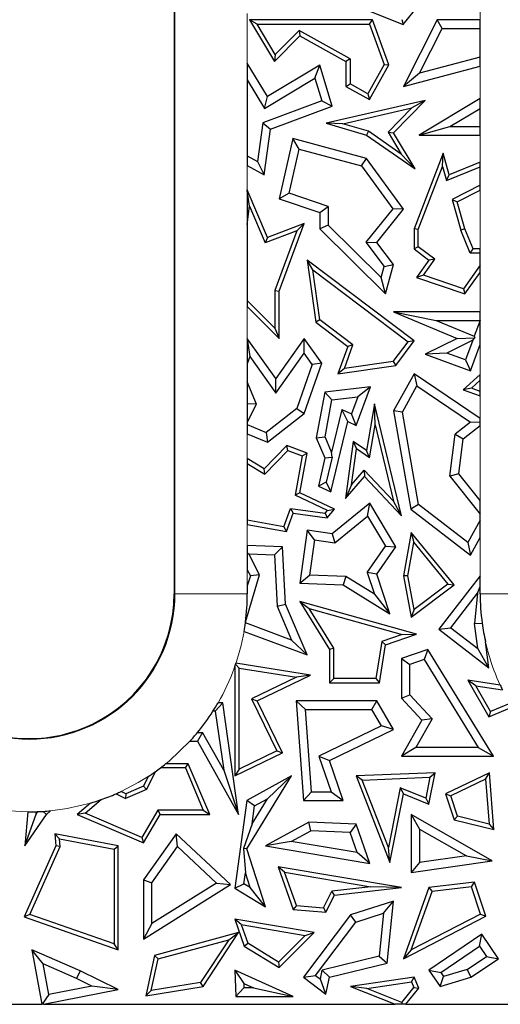
# Model space of a CAD drawing. Units: millimetres. Extents: x 0 to 420, y 0 to 297.
# Drawn here: x 223 to 233, y 142 to 163 of the extents above; entities that cross this region are included whole.
import ezdxf

# ---------------------------------------------------------------- set-up
doc = ezdxf.new("R2010")
doc.units = ezdxf.units.MM

msp = doc.modelspace()

# ---------------------------------------------------------------- linework, layer by layer
at = {"color": 7, "linetype": 'Continuous', "lineweight": 25}
for p, q in [((226.029, 170.6273), (226.029, 150.6273)), ((229.681, 162.846), (230.7698, 162.4112)), ((230.7698, 162.4112), (231.0916, 162.8149)), ((227.5889, 162.5048), (228.1053, 161.6485)), ((227.745, 162.4166), (227.5889, 162.5048)), ((230.1334, 162.5048), (227.5889, 162.5048)), ((230.072, 162.4166), (230.1334, 162.5048)), ((230.4758, 161.5784), (230.1334, 162.5048)), ((230.7416, 162.5173), (230.7698, 162.4112)), ((231.4712, 162.5048), (230.7749, 161.131)), ((231.5795, 162.3285), (231.4712, 162.5048)), ((232.3637, 162.5048), (231.4712, 162.5048)), ((232.3637, 162.3285), (232.3637, 162.5048)), ((228.1223, 161.7911), (227.745, 162.4166)), ((227.745, 162.4166), (230.072, 162.4166)), ((228.6143, 162.2895), (228.1223, 161.7911)), ((228.6143, 162.2895), (228.6299, 162.1798)), ((229.6706, 161.7003), (228.6143, 162.2895)), ((230.072, 162.4166), (230.379, 161.5859)), ((231.1099, 161.402), (231.5795, 162.3285)), ((231.5795, 162.3285), (232.3637, 162.3285)), ((232.3637, 161.7336), (232.3637, 162.3285)), ((228.1053, 161.6485), (228.6299, 162.1798)), ((228.6299, 162.1798), (229.5824, 161.6485)), ((228.1223, 161.7911), (228.1053, 161.6485)), ((229.6706, 161.7003), (229.5824, 161.6485)), ((229.5824, 161.6485), (229.5824, 161.131)), ((229.6706, 161.7003), (229.6706, 161.1827)), ((232.3637, 161.7336), (231.1099, 161.402)), ((232.3637, 161.5512), (232.3637, 161.7336)), ((227.9605, 160.9178), (227.5443, 161.6078)), ((227.5443, 161.6078), (227.5443, 161.2664)), ((229.0426, 161.5704), (227.9605, 160.9178)), ((228.9402, 161.3028), (229.0426, 161.5704)), ((229.303, 160.7209), (229.0426, 161.5704)), ((230.379, 161.5859), (230.0393, 160.977)), ((230.0734, 160.8571), (230.4758, 161.5784)), ((230.379, 161.5859), (230.4758, 161.5784)), ((230.7749, 161.131), (232.3637, 161.5512)), ((227.5443, 161.2664), (227.9006, 160.6757)), ((227.5443, 161.2664), (227.5443, 159.695)), ((227.9006, 160.6757), (228.9402, 161.3028)), ((228.9402, 161.3028), (229.0856, 160.8285)), ((231.1099, 161.402), (230.7749, 161.131)), ((229.5824, 161.131), (229.6706, 161.1827)), ((229.5824, 161.131), (230.0734, 160.8571)), ((230.0393, 160.977), (229.6706, 161.1827)), ((229.0856, 160.8285), (227.8637, 160.3769)), ((227.9006, 160.6757), (227.9605, 160.9178)), ((229.0856, 160.8285), (229.303, 160.7209)), ((231.2258, 160.838), (229.1728, 160.3663)), ((230.0393, 160.977), (230.0734, 160.8571)), ((230.5685, 160.1722), (231.2258, 160.838)), ((231.2258, 160.838), (230.95, 160.6842)), ((232.3637, 160.8763), (231.1012, 160.1202)), ((232.3637, 160.6708), (232.3637, 160.8763)), ((228.0239, 160.2481), (229.303, 160.7209)), ((229.5213, 160.3559), (230.95, 160.6842)), ((230.95, 160.6842), (230.4576, 160.1854)), ((231.7388, 160.2965), (232.3637, 160.6708)), ((232.3637, 160.2965), (232.3637, 160.6708)), ((227.8637, 160.3769), (227.7535, 159.5784)), ((227.8637, 160.3769), (228.0239, 160.2481)), ((227.8929, 159.2987), (228.0239, 160.2481)), ((229.5213, 160.3559), (229.1728, 160.3663)), ((229.1728, 160.3663), (230.0115, 160.1202)), ((230.0499, 160.2008), (229.5213, 160.3559)), ((231.1012, 160.1202), (231.7388, 160.2965)), ((231.7388, 160.2965), (232.3637, 160.2965)), ((232.3637, 160.1202), (232.3637, 160.2965)), ((228.4884, 160.0514), (228.2024, 158.7998)), ((228.6194, 159.8331), (228.4884, 160.0514)), ((230.0115, 159.6379), (228.4884, 160.0514)), ((230.0499, 160.2008), (230.0115, 160.1202)), ((230.0115, 160.1202), (231.0188, 159.4256)), ((230.732, 159.7305), (230.0499, 160.2008)), ((230.4576, 160.1854), (230.5685, 160.1722)), ((230.4576, 160.1854), (230.732, 159.7305)), ((231.0188, 159.4256), (230.5685, 160.1722)), ((231.1012, 160.1202), (232.3637, 160.1202)), ((228.4099, 158.9164), (228.6194, 159.8331)), ((228.6194, 159.8331), (229.9055, 159.484)), ((227.5443, 159.695), (227.7535, 159.5784)), ((227.5443, 159.695), (227.5443, 159.4931)), ((229.9055, 159.484), (230.0115, 159.6379)), ((230.7749, 158.5897), (230.0115, 159.6379)), ((230.732, 159.7305), (231.0188, 159.4256)), ((231.5953, 159.7479), (230.9949, 158.1816)), ((231.5838, 159.4714), (231.5953, 159.7479)), ((231.7257, 159.2987), (231.5953, 159.7479)), ((227.5443, 159.4931), (227.8929, 159.2987)), ((227.7535, 159.5784), (227.8929, 159.2987)), ((229.9055, 159.484), (230.553, 158.5949)), ((231.0831, 158.1653), (231.5838, 159.4714)), ((231.5838, 159.4714), (231.6683, 159.18)), ((231.6683, 159.18), (232.3637, 159.4641)), ((232.3637, 159.5594), (231.7257, 159.2987)), ((232.3637, 159.4641), (232.3637, 159.5594)), ((232.3637, 159.083), (232.3637, 159.4641)), ((231.6683, 159.18), (231.7257, 159.2987)), ((232.3637, 159.083), (231.7828, 158.7855)), ((232.3637, 158.9839), (232.3637, 159.083)), ((227.9605, 158.0012), (227.5443, 158.9862)), ((227.5443, 158.9862), (227.5443, 158.9743)), ((227.59, 158.6516), (227.5443, 158.9743)), ((227.5443, 158.9743), (227.5443, 158.2687)), ((228.4099, 158.9164), (228.2024, 158.7998)), ((228.2024, 158.7998), (229.0426, 158.519)), ((229.219, 158.646), (228.4099, 158.9164)), ((231.8878, 158.7402), (232.3637, 158.9839)), ((227.5443, 158.2687), (227.59, 158.6516)), ((227.59, 158.6516), (227.9124, 157.8885)), ((229.0426, 158.519), (229.219, 158.646)), ((229.219, 158.646), (229.219, 158.2553)), ((230.553, 158.5949), (229.9989, 157.9045)), ((230.2222, 157.901), (230.7749, 158.5897)), ((230.7749, 158.5897), (230.553, 158.5949)), ((231.7828, 158.7855), (231.9665, 158.1528)), ((231.7828, 158.7855), (231.8878, 158.7402)), ((232.0499, 158.1816), (231.8878, 158.7402)), ((229.0426, 158.519), (229.0426, 158.1816)), ((227.5443, 158.2687), (227.5443, 156.7003)), ((228.7195, 158.2907), (227.9605, 158.0012)), ((228.2024, 156.8906), (228.7195, 158.2907)), ((228.5695, 158.1392), (228.7195, 158.2907)), ((229.219, 158.2553), (229.0426, 158.1816)), ((229.0426, 158.1816), (230.4044, 156.8372)), ((230.3134, 157.1748), (229.219, 158.2553)), ((231.0831, 158.1653), (230.9949, 158.1816)), ((230.9949, 158.1816), (230.9949, 157.7639)), ((232.0499, 158.1816), (231.9665, 158.1528)), ((232.2176, 157.7639), (232.0499, 158.1816)), ((228.5695, 158.1392), (227.9124, 157.8885)), ((227.9605, 158.0012), (227.9124, 157.8885)), ((228.5695, 158.1392), (228.1142, 156.9064)), ((231.0831, 157.8082), (231.0831, 158.1653)), ((232.158, 157.6757), (231.9665, 158.1528)), ((229.9989, 157.9045), (230.3757, 157.4044)), ((229.9989, 157.9045), (230.2222, 157.901)), ((230.5685, 157.4415), (230.2222, 157.901)), ((231.0831, 157.8082), (230.9949, 157.7639)), ((231.4249, 157.5536), (231.0831, 157.8082)), ((230.9949, 157.7639), (231.303, 157.5344)), ((232.158, 157.6757), (232.2176, 157.7639)), ((232.3637, 157.6757), (232.158, 157.6757)), ((232.3637, 157.7639), (232.2176, 157.7639)), ((232.3637, 157.6757), (232.3637, 157.7639)), ((232.3637, 157.4295), (232.3637, 157.6757)), ((228.8995, 157.3351), (228.7822, 157.5344)), ((230.9958, 155.8593), (228.7822, 157.5344)), ((228.7822, 157.5344), (228.9643, 156.2468)), ((230.3134, 157.1748), (230.3757, 157.4044)), ((230.3757, 157.4044), (230.5685, 157.4415)), ((230.4044, 156.8372), (230.5685, 157.4415)), ((231.303, 157.5344), (231.0481, 157.1765)), ((231.1887, 157.222), (231.4249, 157.5536)), ((231.4249, 157.5536), (231.303, 157.5344)), ((232.3637, 157.4295), (232.0161, 156.9417)), ((232.3637, 157.2776), (232.3637, 157.4295)), ((229.0465, 156.2952), (228.8995, 157.3351)), ((228.8995, 157.3351), (230.8726, 155.8419)), ((230.4044, 156.8372), (230.3134, 157.1748)), ((231.1887, 157.222), (231.0481, 157.1765)), ((231.0481, 157.1765), (232.0499, 156.8372)), ((232.0161, 156.9417), (231.1887, 157.222)), ((232.0499, 156.8372), (232.3637, 157.2776)), ((228.1142, 156.9064), (228.1142, 156.1247)), ((228.1142, 156.9064), (228.2024, 156.8906)), ((228.2024, 155.9103), (228.2024, 156.8906)), ((232.0161, 156.9417), (232.0499, 156.8372)), ((228.1142, 156.1247), (227.5443, 156.7003)), ((227.5443, 156.7003), (227.5443, 156.575)), ((227.5443, 156.575), (228.2024, 155.9103)), ((230.5685, 156.4597), (231.4537, 156.2834)), ((230.5685, 156.4597), (231.8878, 155.9124)), ((232.3637, 156.4597), (230.5685, 156.4597)), ((232.3637, 156.2853), (232.3637, 156.4597)), ((229.0465, 156.2952), (228.9643, 156.2468)), ((228.9643, 156.2468), (229.6232, 155.7482)), ((229.7281, 155.7794), (229.0465, 156.2952)), ((231.4537, 156.2834), (232.2401, 155.9572)), ((231.4537, 156.2834), (232.361, 156.2834)), ((232.361, 156.2834), (232.2401, 155.9572)), ((232.361, 156.2834), (232.3637, 156.2853)), ((232.3637, 155.7834), (232.3637, 156.2853)), ((228.1142, 156.1247), (228.2024, 155.9103)), ((232.2401, 155.9572), (232.2546, 155.924)), ((228.1363, 155.0853), (227.5443, 155.9089)), ((227.5443, 155.9089), (227.5443, 155.8949)), ((227.5443, 155.8949), (227.5959, 155.5351)), ((227.5443, 155.8949), (227.5443, 155.3889)), ((228.7195, 155.9103), (228.1363, 155.0853)), ((228.7207, 155.6065), (228.7195, 155.9103)), ((229.0838, 155.4034), (228.7195, 155.9103)), ((229.6232, 155.7482), (229.4202, 155.1829)), ((229.5525, 155.2906), (229.7281, 155.7794)), ((229.7281, 155.7794), (229.6232, 155.7482)), ((230.5665, 155.4341), (230.8726, 155.8419)), ((230.6151, 155.3519), (230.9958, 155.8593)), ((230.9958, 155.8593), (230.8726, 155.8419)), ((231.8878, 155.9124), (231.2258, 155.5877)), ((232.2091, 155.8736), (231.6721, 155.6102)), ((231.8878, 155.9124), (232.2546, 155.924)), ((232.2091, 155.8736), (232.0583, 155.4671)), ((232.1624, 155.2404), (232.3637, 155.7834)), ((232.2091, 155.8736), (232.2546, 155.924)), ((227.5959, 155.5351), (227.5443, 155.3889)), ((227.5959, 155.5351), (228.1375, 154.7815)), ((228.1375, 154.7815), (228.7207, 155.6065)), ((228.8872, 155.3748), (228.7207, 155.6065)), ((231.6721, 155.6102), (231.2258, 155.5877)), ((231.2258, 155.5877), (232.1624, 155.2404)), ((232.0583, 155.4671), (231.6721, 155.6102)), ((227.5443, 155.3889), (227.5443, 155.0163)), ((228.8872, 155.3748), (228.57, 154.4632)), ((228.7195, 154.3562), (229.0838, 155.4034)), ((229.0838, 155.4034), (228.8872, 155.3748)), ((229.4202, 155.1829), (230.6151, 155.3519)), ((230.5665, 155.4341), (229.5525, 155.2906)), ((230.5665, 155.4341), (230.6151, 155.3519)), ((232.0583, 155.4671), (232.1624, 155.2404)), ((229.5525, 155.2906), (229.4202, 155.1829)), ((230.9958, 155.1829), (230.5685, 154.4138)), ((230.9958, 155.1829), (231.0565, 154.929)), ((232.3637, 154.2581), (230.9958, 155.1829)), ((232.3637, 155.1654), (232.0148, 154.8502)), ((232.3637, 155.0465), (232.3637, 155.1654)), ((227.7355, 154.553), (227.5443, 155.0163)), ((227.5443, 155.0163), (227.5443, 154.56)), ((228.1375, 154.7815), (228.1363, 155.0853)), ((230.753, 154.3829), (231.0565, 154.929)), ((231.0565, 154.929), (232.1659, 154.179)), ((232.1824, 154.8828), (232.3637, 155.0465)), ((232.3637, 154.8166), (232.3637, 155.0465)), ((229.1472, 154.7981), (228.972, 153.8539)), ((230.0948, 154.9131), (229.1472, 154.7981)), ((229.297, 154.6386), (229.1472, 154.7981)), ((229.7968, 154.1086), (230.0948, 154.9131)), ((230.0948, 154.9131), (229.829, 154.7032)), ((232.1824, 154.8828), (232.0148, 154.8502)), ((232.0148, 154.8502), (232.3637, 154.7228)), ((232.3637, 154.8166), (232.1824, 154.8828)), ((232.3637, 154.7228), (232.3637, 154.8166)), ((227.7355, 154.553), (227.5443, 154.56)), ((227.5443, 154.56), (227.5443, 154.1716)), ((227.5443, 154.1716), (227.7355, 154.553)), ((229.155, 153.8739), (229.297, 154.6386)), ((229.297, 154.6386), (229.829, 154.7032)), ((229.829, 154.7032), (229.6983, 154.3501)), ((230.178, 154.5601), (230.0115, 153.5913)), ((230.1922, 154.1223), (230.178, 154.5601)), ((230.7337, 152.2392), (230.178, 154.5601)), ((228.57, 154.4632), (227.9335, 153.9657)), ((227.9605, 153.7631), (228.7195, 154.3562)), ((228.57, 154.4632), (228.7195, 154.3562)), ((229.5026, 154.4425), (229.289, 153.5576)), ((229.6232, 154.1906), (229.5026, 154.4425)), ((229.5026, 154.4425), (229.6983, 154.3501)), ((229.7968, 154.1086), (229.6983, 154.3501)), ((230.5685, 154.4138), (230.9282, 152.3791)), ((230.753, 154.3829), (230.5685, 154.4138)), ((231.09, 152.477), (230.753, 154.3829)), ((227.5443, 154.1716), (227.5443, 154.1294)), ((227.5443, 154.1294), (227.9335, 153.9657)), ((227.5443, 154.1294), (227.5443, 153.9381)), ((229.2719, 152.7358), (229.6232, 154.1906)), ((229.6232, 154.1906), (229.7968, 154.1086)), ((230.0749, 153.44), (230.1922, 154.1223)), ((230.1922, 154.1223), (230.5708, 152.5408)), ((232.1659, 154.179), (231.8492, 153.9271)), ((232.0148, 153.8335), (232.3637, 154.1111)), ((232.1659, 154.179), (232.3637, 154.1867)), ((232.3637, 154.1867), (232.3637, 154.2581)), ((232.3637, 154.1111), (232.3637, 154.1867)), ((227.5443, 153.9381), (227.9605, 153.7631)), ((227.9335, 153.9657), (227.9605, 153.7631)), ((231.7357, 153.0604), (231.8492, 153.9271)), ((231.8492, 153.9271), (232.0148, 153.8335)), ((228.3616, 153.6939), (227.8929, 153.2125)), ((228.3848, 153.5913), (228.3616, 153.6939)), ((228.7822, 153.5382), (228.3616, 153.6939)), ((228.972, 153.8539), (229.155, 153.8739)), ((228.972, 153.8539), (229.1472, 153.4402)), ((229.289, 153.5576), (229.155, 153.8739)), ((229.7386, 153.7808), (229.5753, 152.5961)), ((229.7386, 153.7808), (229.8063, 153.6264)), ((230.0115, 153.5913), (229.7386, 153.7808)), ((231.9202, 153.1117), (232.0148, 153.8335)), ((227.9065, 153.1001), (228.3848, 153.5913)), ((228.3848, 153.5913), (228.6821, 153.4812)), ((228.631, 152.718), (228.7822, 153.5382)), ((228.6821, 153.4812), (228.7822, 153.5382)), ((229.2975, 153.4538), (229.289, 153.5576)), ((229.7037, 152.8823), (229.8063, 153.6264)), ((230.0749, 153.44), (229.8063, 153.6264)), ((230.0749, 153.44), (230.0115, 153.5913)), ((227.5443, 153.4297), (227.5443, 153.3258)), ((227.8929, 153.2125), (227.5443, 153.4297)), ((227.5443, 153.3258), (227.5443, 152.1522)), ((227.5443, 153.3258), (227.9065, 153.1001)), ((228.6821, 153.4812), (228.532, 152.6672)), ((229.1472, 153.4402), (229.0168, 152.8562)), ((229.1472, 153.4402), (229.2975, 153.4538)), ((229.2975, 153.4538), (229.1768, 152.9345)), ((227.9065, 153.1001), (227.8929, 153.2125)), ((229.7037, 152.8823), (229.9632, 153.1862)), ((229.9632, 153.1862), (230.5708, 152.5408)), ((229.9632, 153.1862), (229.9664, 153.0542)), ((231.9202, 153.1117), (231.7357, 153.0604)), ((232.3637, 152.5543), (231.9202, 153.1117)), ((229.1768, 152.9345), (229.0168, 152.8562)), ((229.1768, 152.9345), (229.2719, 152.7358)), ((229.5753, 152.5961), (229.9664, 153.0542)), ((229.7037, 152.8823), (229.5753, 152.5961)), ((229.9664, 153.0542), (230.7337, 152.2392)), ((231.7357, 153.0604), (232.3637, 152.2711)), ((228.631, 152.718), (228.532, 152.6672)), ((229.3489, 152.3791), (228.631, 152.718)), ((229.0168, 152.8562), (229.2719, 152.7358)), ((229.2069, 152.3486), (228.532, 152.6672)), ((230.083, 152.4988), (229.303, 151.8684)), ((230.0353, 152.2335), (230.083, 152.4988)), ((230.6151, 151.6014), (230.083, 152.4988)), ((230.7337, 152.2392), (230.5708, 152.5408)), ((231.09, 152.477), (230.9282, 152.3791)), ((232.1079, 151.6905), (231.09, 152.477)), ((232.3637, 152.2711), (232.3637, 152.5543)), ((228.2971, 152.0125), (228.4375, 152.3918)), ((228.354, 151.9122), (228.4956, 152.2948)), ((228.4375, 152.3918), (229.1589, 152.2924)), ((228.4375, 152.3918), (228.4956, 152.2948)), ((228.4956, 152.2948), (229.1946, 152.1984)), ((229.1589, 152.2924), (229.2069, 152.3486)), ((229.1589, 152.2924), (229.1946, 152.1984)), ((229.1946, 152.1984), (229.3489, 152.3791)), ((229.2069, 152.3486), (229.3489, 152.3791)), ((230.9282, 152.3791), (232.1624, 151.4255)), ((232.3637, 152.1509), (232.3637, 152.2711)), ((228.2971, 152.0125), (227.5443, 152.1522)), ((227.5443, 152.1522), (227.5443, 152.0625)), ((229.3545, 151.6833), (230.0353, 152.2335)), ((230.0353, 152.2335), (230.4056, 151.6089)), ((232.3637, 152.1509), (232.1079, 151.6905)), ((232.3637, 151.7879), (232.3637, 152.1509)), ((227.5443, 152.0625), (228.354, 151.9122)), ((228.2971, 152.0125), (228.354, 151.9122)), ((228.7822, 151.9402), (228.631, 150.8432)), ((228.9328, 151.7414), (228.7822, 151.9402)), ((229.303, 151.8684), (228.7822, 151.9402)), ((229.303, 151.8684), (229.3545, 151.6833)), ((230.9347, 151.8948), (230.7749, 150.9991)), ((230.9347, 151.8948), (230.9879, 151.6911)), ((231.8241, 150.8119), (230.9347, 151.8948)), ((228.9328, 151.7414), (228.8323, 151.012)), ((228.9328, 151.7414), (229.3545, 151.6833)), ((230.8645, 150.9994), (230.9879, 151.6911)), ((230.9879, 151.6911), (231.6975, 150.827)), ((232.1079, 151.6905), (232.1624, 151.4255)), ((232.1624, 151.4255), (232.3637, 151.7879)), ((227.5443, 151.6289), (227.5443, 151.4719)), ((228.2707, 151.6014), (227.5443, 151.6289)), ((227.5443, 151.4719), (227.5765, 151.4512)), ((227.5443, 151.4719), (227.5443, 151.1227)), ((227.5765, 151.4512), (228.1035, 151.4312)), ((227.7954, 151.0159), (227.5765, 151.4512)), ((228.1035, 151.4312), (228.2707, 151.6014)), ((228.3365, 150.4125), (228.2707, 151.6014)), ((230.0274, 151.0639), (230.4056, 151.6089)), ((230.2222, 151.0354), (230.6151, 151.6014)), ((230.4056, 151.6089), (230.6151, 151.6014)), ((228.1035, 151.4312), (228.1621, 150.3721)), ((227.5443, 151.1227), (227.6065, 150.9991)), ((230.0274, 151.0639), (230.1739, 150.616)), ((230.2222, 151.0354), (230.0274, 151.0639)), ((227.506, 150.0402), (227.7954, 151.0159)), ((227.6065, 150.9991), (227.5443, 150.7895)), ((227.7954, 151.0159), (227.6065, 150.9991)), ((228.631, 150.8432), (228.8323, 151.012)), ((228.631, 150.8432), (229.5306, 150.8091)), ((229.5841, 150.9835), (228.8323, 151.012)), ((229.5841, 150.9835), (229.5306, 150.8091)), ((230.1739, 150.616), (229.5841, 150.9835)), ((230.4924, 150.2098), (230.2222, 151.0354)), ((230.8645, 150.9994), (230.7749, 150.9991)), ((230.7749, 150.9991), (230.9347, 150.1436)), ((230.9953, 150.2994), (230.8645, 150.9994)), ((232.3637, 150.9946), (231.5098, 149.8905)), ((232.3637, 150.7735), (232.3637, 150.9946)), ((227.5443, 150.7895), (227.5443, 150.6273)), ((229.5306, 150.8091), (230.4924, 150.2098)), ((230.9347, 150.1436), (231.8241, 150.8119)), ((231.6975, 150.827), (230.9953, 150.2994)), ((231.6975, 150.827), (231.8241, 150.8119)), ((231.7571, 149.9221), (232.3092, 150.6359)), ((232.3092, 150.6359), (232.249, 150.0122)), ((232.3092, 150.6359), (232.3637, 150.7735)), ((232.3637, 150.6273), (232.3637, 150.7735)), ((228.631, 150.4645), (228.8251, 150.3189)), ((231.0481, 149.7914), (228.631, 150.4645)), ((228.631, 150.4645), (229.2454, 149.4749)), ((230.1739, 150.616), (230.4924, 150.2098)), ((228.1621, 150.3721), (228.3365, 150.4125)), ((228.1621, 150.3721), (228.4607, 149.6672)), ((228.7822, 149.3601), (228.3365, 150.4125)), ((228.8251, 150.3189), (230.7513, 149.7825)), ((229.3336, 149.5), (228.8251, 150.3189)), ((230.9953, 150.2994), (230.9347, 150.1436)), ((227.4758, 149.8438), (228.7822, 149.3601)), ((228.4607, 149.6672), (227.5035, 150.0216)), ((231.5098, 149.8905), (231.7571, 149.9221)), ((231.5098, 149.8905), (232.5433, 149.0912)), ((231.7571, 149.9221), (232.315, 149.4907)), ((232.249, 150.0122), (232.4055, 150.0145)), ((232.315, 149.4907), (232.249, 150.0122)), ((228.4607, 149.6672), (228.7822, 149.3601)), ((230.3255, 149.6361), (230.2059, 148.8737)), ((230.7513, 149.7825), (230.3255, 149.6361)), ((230.3255, 149.6361), (230.4044, 149.57)), ((230.4044, 149.57), (231.0481, 149.7914)), ((230.7513, 149.7825), (231.0481, 149.7914)), ((232.5433, 149.0912), (232.475, 149.631)), ((229.3336, 149.5), (229.2454, 149.4749)), ((229.2454, 149.4749), (229.2454, 148.7855)), ((229.3336, 148.8737), (229.3336, 149.5)), ((230.2813, 148.7855), (230.4044, 149.57)), ((231.2787, 149.4749), (230.7337, 149.2882)), ((231.2787, 149.4749), (231.2025, 149.2624)), ((232.6412, 147.2645), (231.2787, 149.4749)), ((232.5433, 149.0912), (232.315, 149.4907)), ((230.7337, 149.2882), (230.7337, 148.4669)), ((230.7337, 149.2882), (230.91, 149.1622)), ((231.2025, 149.2624), (230.91, 149.1622)), ((231.2025, 149.2624), (232.3254, 147.4409)), ((227.2848, 149.1186), (227.2848, 146.8538)), ((227.373, 149.0877), (227.3027, 149.1699)), ((228.8536, 148.9446), (227.3085, 149.1871)), ((227.373, 149.0877), (228.5615, 148.9012)), ((227.373, 146.9944), (227.373, 149.0877)), ((230.91, 148.5358), (230.91, 149.1622)), ((228.5615, 148.9012), (227.6308, 148.4508)), ((227.7486, 148.4099), (228.8536, 148.9446)), ((228.8536, 148.9446), (228.5615, 148.9012)), ((229.3336, 148.8737), (229.2454, 148.7855)), ((230.2059, 148.8737), (229.3336, 148.8737)), ((230.2059, 148.8737), (230.2813, 148.7855)), ((232.2753, 148.7211), (232.1084, 148.835)), ((232.7792, 148.7354), (232.1084, 148.835)), ((232.1084, 148.835), (232.5433, 148.0765)), ((229.2454, 148.7855), (230.2813, 148.7855)), ((232.2753, 148.7211), (232.8248, 148.6395)), ((232.5809, 148.1882), (232.2753, 148.7211)), ((227.6308, 148.4508), (227.7486, 148.4099)), ((227.6308, 148.4508), (228.1529, 147.3719)), ((228.2707, 147.3309), (227.7486, 148.4099)), ((228.5553, 148.4099), (228.7072, 146.3488)), ((228.7451, 148.2335), (228.5553, 148.4099)), ((230.2222, 148.4099), (228.5553, 148.4099)), ((230.1208, 148.2335), (230.2222, 148.4099)), ((230.5685, 147.8142), (230.2222, 148.4099)), ((230.7337, 148.4669), (230.91, 148.5358)), ((230.7337, 148.4669), (231.1544, 148.0104)), ((231.371, 148.0356), (230.91, 148.5358)), ((226.8817, 148.1937), (226.8324, 148.1937)), ((227.0348, 148.3701), (226.8817, 148.1937)), ((226.8817, 148.1937), (227.055, 146.9718)), ((227.0348, 148.3701), (226.9396, 148.3701)), ((227.3623, 146.0602), (227.0348, 148.3701)), ((228.871, 146.5251), (228.7451, 148.2335)), ((228.7451, 148.2335), (230.1208, 148.2335)), ((230.3204, 147.8901), (230.1208, 148.2335)), ((232.5433, 148.0765), (233.0221, 148.2794)), ((232.9766, 148.3559), (232.5809, 148.1882)), ((231.1544, 148.0104), (230.7337, 147.2645)), ((231.371, 148.0356), (231.0356, 147.4409)), ((231.371, 148.0356), (231.1544, 148.0104)), ((232.5809, 148.1882), (232.5433, 148.0765)), ((230.3204, 147.8901), (229.0276, 147.2646)), ((229.2454, 147.1741), (230.5685, 147.8142)), ((230.5685, 147.8142), (230.3204, 147.8901)), ((226.5097, 147.751), (226.6196, 147.751)), ((226.6196, 147.751), (226.5161, 147.5747)), ((227.055, 146.9718), (226.6196, 147.751)), ((226.3561, 147.5747), (226.5161, 147.5747)), ((226.5161, 147.5747), (227.3623, 146.0602)), ((231.0356, 147.4409), (230.7337, 147.2645)), ((232.3254, 147.4409), (231.0356, 147.4409)), ((232.3254, 147.4409), (232.6412, 147.2645)), ((227.2848, 146.8538), (228.2707, 147.3309)), ((228.1529, 147.3719), (227.373, 146.9944)), ((228.1529, 147.3719), (228.2707, 147.3309)), ((229.0276, 147.2646), (229.2454, 147.1741)), ((229.0276, 147.2646), (229.2831, 146.5251)), ((229.5306, 146.3488), (229.2454, 147.1741)), ((230.7337, 147.2645), (232.6412, 147.2645)), ((226.2631, 147.021), (225.7461, 147.021)), ((226.3215, 147.1091), (225.8593, 147.1091)), ((226.2631, 147.021), (226.3215, 147.1091)), ((226.2631, 147.021), (226.6328, 146.1484)), ((226.7659, 146.0602), (226.3215, 147.1091)), ((227.055, 146.9718), (227.3623, 146.0602)), ((227.373, 146.9944), (227.2848, 146.8538)), ((225.4923, 146.8431), (225.3939, 146.6408)), ((225.6389, 146.9426), (225.4587, 146.5725)), ((228.459, 146.8538), (227.5321, 146.3488)), ((227.5321, 145.346), (228.459, 146.8538)), ((227.9621, 146.3823), (228.459, 146.8538)), ((231.4322, 146.9221), (229.7968, 146.8538)), ((229.9236, 146.7709), (229.7968, 146.8538)), ((229.7968, 146.8538), (230.4924, 145.0597)), ((229.9236, 146.7709), (231.3239, 146.8293)), ((230.4649, 145.3745), (229.9236, 146.7709)), ((231.3239, 146.8293), (231.2373, 146.3922)), ((231.303, 146.2702), (231.4322, 146.9221)), ((231.3239, 146.8293), (231.4322, 146.9221)), ((232.5559, 146.9221), (231.6478, 146.4859)), ((232.4778, 146.7867), (231.7557, 146.4399)), ((232.4778, 146.7867), (232.5559, 146.9221)), ((232.4778, 146.7867), (232.5482, 145.8595)), ((232.6454, 145.7446), (232.5559, 146.9221)), ((225.4587, 146.5725), (225.0256, 146.389)), ((225.3939, 146.6408), (225.0282, 146.4859)), ((225.4587, 146.5725), (225.3939, 146.6408)), ((230.7092, 146.6079), (230.4649, 145.3745)), ((231.2373, 146.3922), (230.7092, 146.6079)), ((230.7092, 146.6079), (230.7749, 146.4859)), ((224.186, 146.0846), (224.519, 146.3649)), ((224.8274, 146.4856), (225.0256, 146.389)), ((225.0282, 146.4859), (224.9321, 146.5326)), ((225.0282, 146.4859), (225.0256, 146.389)), ((227.6441, 145.8649), (227.9621, 146.3823)), ((227.6948, 146.2366), (227.9621, 146.3823)), ((228.7072, 146.3488), (228.871, 146.5251)), ((228.871, 146.5251), (229.2831, 146.5251)), ((229.2831, 146.5251), (229.5306, 146.3488)), ((230.4924, 145.0597), (230.7749, 146.4859)), ((230.7749, 146.4859), (231.303, 146.2702)), ((231.2373, 146.3922), (231.303, 146.2702)), ((231.6478, 146.4859), (231.7557, 146.4399)), ((231.6478, 146.4859), (231.8241, 145.9485)), ((231.8926, 146.0224), (231.7557, 146.4399)), ((224.2978, 146.2939), (224.0202, 146.0602)), ((227.5321, 146.3488), (227.2848, 144.5344)), ((227.6948, 146.2366), (227.5321, 146.3488)), ((227.6441, 145.8649), (227.6948, 146.2366)), ((228.7072, 146.3488), (229.5306, 146.3488)), ((223.0029, 146.1121), (222.9411, 145.4104)), ((222.9411, 145.4104), (223.1759, 146.0663)), ((222.9411, 145.4104), (223.3854, 146.0602)), ((223.1759, 146.0663), (223.2096, 146.1156)), ((223.1759, 146.0663), (223.1802, 146.1145)), ((223.3179, 146.1212), (223.3854, 146.0602)), ((223.3854, 146.0602), (223.4726, 146.1338)), ((224.186, 146.0846), (224.0202, 146.0602)), ((224.0202, 146.0602), (225.3939, 145.467)), ((225.3572, 145.5788), (224.186, 146.0846)), ((225.6908, 146.1484), (225.3572, 145.5788)), ((225.3939, 145.467), (225.7413, 146.0602)), ((226.6328, 146.1484), (225.6908, 146.1484)), ((225.6908, 146.1484), (225.7413, 146.0602)), ((225.7413, 146.0602), (226.7659, 146.0602)), ((226.6328, 146.1484), (226.7659, 146.0602)), ((230.9347, 146.0602), (231.111, 145.7563)), ((232.6144, 145.1), (230.9347, 146.0602)), ((230.9347, 146.0602), (230.9347, 144.8574)), ((231.8926, 146.0224), (231.8241, 145.9485)), ((231.8241, 145.9485), (232.6454, 145.7446)), ((232.5482, 145.8595), (231.8926, 146.0224)), ((227.6441, 145.8649), (227.4616, 145.3545)), ((228.8153, 145.8991), (227.9185, 145.4104)), ((228.8566, 145.7208), (228.8153, 145.8991)), ((229.7968, 145.8557), (228.8153, 145.8991)), ((229.7968, 145.8557), (229.6702, 145.6848)), ((230.083, 145.0454), (229.7968, 145.8557)), ((231.111, 145.7563), (232.082, 145.2013)), ((231.111, 145.7563), (231.111, 145.0611)), ((232.5482, 145.8595), (232.6454, 145.7446)), ((223.6563, 145.5514), (223.5579, 145.6598)), ((224.8725, 145.4104), (223.5579, 145.6598)), ((223.5579, 145.6598), (223.5806, 145.4104)), ((223.6563, 145.5514), (224.7844, 145.3374)), ((223.6705, 145.3955), (223.6563, 145.5514)), ((225.3572, 145.5788), (225.3939, 145.467)), ((226.0738, 145.6598), (225.3939, 144.7011)), ((226.1009, 145.3931), (226.0738, 145.6598)), ((227.1972, 144.6097), (226.0738, 145.6598)), ((228.4505, 145.4995), (228.8566, 145.7208)), ((229.6702, 145.6848), (228.8566, 145.7208)), ((229.817, 145.2691), (229.6702, 145.6848)), ((223.5806, 145.4104), (222.9233, 143.9372)), ((223.0429, 143.9888), (223.6705, 145.3955)), ((223.6705, 145.3955), (223.5806, 145.4104)), ((224.7844, 145.3374), (224.8725, 145.4104)), ((224.7844, 145.3374), (224.7844, 143.3813)), ((224.8725, 143.2572), (224.8725, 145.4104)), ((225.5702, 144.6449), (226.1009, 145.3931)), ((226.1009, 145.3931), (226.9094, 144.6374)), ((227.5321, 145.346), (227.4616, 145.3545)), ((227.4616, 145.3545), (227.506, 144.8514)), ((227.9185, 144.1449), (227.5321, 145.346)), ((228.4505, 145.4995), (227.9185, 145.4104)), ((227.9185, 145.4104), (230.083, 145.0454)), ((229.817, 145.2691), (228.4505, 145.4995)), ((230.4924, 145.0597), (230.4649, 145.3745)), ((230.083, 145.0454), (229.817, 145.2691)), ((232.082, 145.2013), (231.111, 145.0611)), ((232.082, 145.2013), (232.6144, 145.1)), ((228.1836, 144.9763), (228.4956, 144.0926)), ((228.3166, 144.8643), (228.1836, 144.9763)), ((230.7337, 144.543), (228.1836, 144.9763)), ((230.9347, 144.8574), (232.6144, 145.1)), ((231.111, 145.0611), (230.9347, 144.8574)), ((227.4751, 144.6245), (227.506, 144.8514)), ((227.6046, 144.5448), (227.506, 144.8514)), ((228.5599, 144.1754), (228.3166, 144.8643)), ((228.3166, 144.8643), (230.0983, 144.5616)), ((225.3939, 144.7011), (225.5702, 144.6449)), ((225.3939, 144.7011), (225.3939, 143.4792)), ((225.3939, 143.4792), (227.1972, 144.6097)), ((225.5702, 143.7978), (225.5702, 144.6449)), ((226.9094, 144.6374), (225.5702, 143.7978)), ((226.9094, 144.6374), (227.1972, 144.6097)), ((227.2848, 144.5344), (227.4751, 144.6245)), ((227.2848, 144.5344), (227.9185, 144.1449)), ((227.6046, 144.5448), (227.4751, 144.6245)), ((227.9185, 144.1449), (227.6046, 144.5448)), ((230.0983, 144.5616), (229.2916, 144.4725)), ((229.3489, 144.3901), (230.7337, 144.543)), ((230.7337, 144.543), (230.0983, 144.5616)), ((231.303, 144.543), (230.7749, 143.0718)), ((232.2484, 144.6548), (231.303, 144.543)), ((231.303, 144.543), (231.3676, 144.4619)), ((232.1871, 144.5588), (231.3676, 144.4619)), ((232.1871, 144.5588), (232.2484, 144.6548)), ((232.3714, 143.9968), (232.1871, 144.5588)), ((232.4785, 143.953), (232.2484, 144.6548)), ((229.1176, 144.1266), (229.2916, 144.4725)), ((229.1695, 144.0336), (229.3489, 144.3901)), ((229.3489, 144.3901), (229.2916, 144.4725)), ((230.9337, 143.2532), (231.3676, 144.4619)), ((228.5599, 144.1754), (228.4956, 144.0926)), ((228.5599, 144.1754), (229.1176, 144.1266)), ((229.1176, 144.1266), (229.1695, 144.0336)), ((230.5685, 144.2648), (229.681, 143.9769)), ((230.3654, 144.0135), (230.5685, 144.2648)), ((230.4364, 142.9806), (230.5685, 144.2648)), ((223.0429, 143.9888), (222.9233, 143.9372)), ((222.9233, 143.9372), (224.8725, 143.2572)), ((224.7844, 143.3813), (223.0429, 143.9888)), ((228.4956, 144.0926), (229.1695, 144.0336)), ((229.681, 143.9769), (228.7072, 142.6876)), ((229.7882, 143.8263), (229.681, 143.9769)), ((229.7882, 143.8263), (230.3654, 144.0135)), ((230.3654, 144.0135), (230.2737, 143.1221)), ((230.7749, 143.0718), (232.4785, 143.953)), ((232.3714, 143.9968), (230.9337, 143.2532)), ((232.3714, 143.9968), (232.4785, 143.953)), ((225.5702, 143.7978), (225.3939, 143.4792)), ((227.2848, 143.8906), (227.4816, 143.3333)), ((227.4179, 143.7786), (227.2848, 143.8906)), ((228.9251, 143.612), (227.2848, 143.8906)), ((227.4179, 143.7786), (227.5544, 143.392)), ((227.4179, 143.7786), (228.7419, 143.5536)), ((228.9542, 142.7221), (229.7882, 143.8263)), ((227.3623, 143.612), (225.6219, 143.1369)), ((226.629, 142.496), (227.3623, 143.612)), ((227.1605, 143.4655), (227.3623, 143.612)), ((228.7419, 143.5536), (228.1893, 143.0018)), ((228.2024, 142.8902), (228.9251, 143.612)), ((228.7419, 143.5536), (228.9251, 143.612)), ((232.3982, 143.5776), (231.303, 142.8355)), ((232.3512, 143.3327), (232.3982, 143.5776)), ((232.7409, 143.0718), (232.3982, 143.5776)), ((224.8725, 143.2572), (224.7844, 143.3813)), ((225.6967, 143.0659), (227.1605, 143.4655)), ((227.1605, 143.4655), (226.5765, 142.5767)), ((227.4816, 143.3333), (227.5544, 143.392)), ((227.4816, 143.3333), (228.2024, 142.8902)), ((228.1893, 143.0018), (227.5544, 143.392)), ((231.5479, 142.7884), (232.3512, 143.3327)), ((232.3512, 143.3327), (232.496, 143.1189)), ((223.0819, 143.2572), (223.2935, 142.1273)), ((223.3166, 142.9622), (223.0819, 143.2572)), ((224.0832, 142.8194), (223.0819, 143.2572)), ((225.6219, 143.1369), (225.4415, 142.3019)), ((225.6967, 143.0659), (225.6219, 143.1369)), ((230.2737, 143.1221), (229.0964, 142.8326)), ((230.2737, 143.1221), (230.4364, 142.9806)), ((230.9337, 143.2532), (230.7749, 143.0718)), ((232.0974, 142.8488), (232.496, 143.1189)), ((232.496, 143.1189), (232.7409, 143.0718)), ((223.4352, 142.3283), (223.3166, 142.9622)), ((224.0092, 142.6593), (223.3166, 142.9622)), ((225.555, 142.4098), (225.6967, 143.0659)), ((228.1893, 143.0018), (228.2024, 142.8902)), ((229.2454, 142.6876), (230.4364, 142.9806)), ((232.1739, 142.6876), (232.7409, 143.0718)), ((224.0832, 142.8194), (224.0092, 142.6593)), ((224.8725, 142.4337), (224.0832, 142.8194)), ((227.2848, 142.8355), (227.4711, 142.5586)), ((228.4954, 142.2924), (227.2848, 142.8355)), ((227.2848, 142.8355), (227.3042, 142.2924)), ((228.7072, 142.6876), (228.9542, 142.7221)), ((228.7072, 142.6876), (229.1695, 142.3385)), ((228.9542, 142.7221), (229.0558, 142.6454)), ((229.0558, 142.6454), (229.0964, 142.8326)), ((229.0964, 142.8326), (229.2454, 142.6876)), ((229.1695, 142.3385), (229.2454, 142.6876)), ((230.9958, 142.6876), (229.681, 142.496)), ((230.9415, 142.5906), (230.9958, 142.6876)), ((231.0916, 142.4649), (230.9958, 142.6876)), ((231.303, 142.8355), (231.5479, 142.7884)), ((231.303, 142.8355), (231.5331, 142.496)), ((231.5331, 142.496), (231.6065, 142.702)), ((231.5331, 142.496), (232.1739, 142.6876)), ((231.5479, 142.7884), (231.6065, 142.702)), ((232.0974, 142.8488), (231.6065, 142.702)), ((232.0974, 142.8488), (232.1739, 142.6876)), ((224.3252, 142.5049), (223.4352, 142.3283)), ((224.3252, 142.5049), (224.0092, 142.6593)), ((224.8725, 142.4337), (224.3252, 142.5049)), ((225.4415, 142.3019), (226.629, 142.496)), ((226.5765, 142.5767), (225.555, 142.4098)), ((226.629, 142.496), (226.5765, 142.5767)), ((227.4711, 142.5586), (227.6715, 142.4688)), ((227.4711, 142.5586), (227.4743, 142.4688)), ((229.1695, 142.3385), (229.0558, 142.6454)), ((230.0186, 142.4561), (229.681, 142.496)), ((229.681, 142.496), (230.6041, 142.1273)), ((230.0186, 142.4561), (230.9415, 142.5906)), ((230.9415, 142.5906), (230.9898, 142.4785)), ((223.4352, 142.3283), (223.2992, 142.1273)), ((223.328, 142.1273), (224.8725, 142.4337)), ((225.555, 142.4098), (225.4415, 142.3019)), ((227.4743, 142.4688), (227.3042, 142.2924)), ((227.3042, 142.2924), (228.4954, 142.2924)), ((227.6715, 142.4688), (227.4743, 142.4688)), ((227.6715, 142.4688), (228.4954, 142.2924)), ((230.7416, 142.1673), (230.0186, 142.4561)), ((230.7416, 142.1673), (230.9898, 142.4785)), ((230.8225, 142.1273), (231.0916, 142.4649)), ((230.9898, 142.4785), (231.0916, 142.4649)), ((220.8225, 142.1273), (223.2935, 142.1273)), ((223.2992, 142.1273), (223.2935, 142.1273)), ((223.328, 142.1273), (223.2992, 142.1273)), ((223.328, 142.1273), (230.6041, 142.1273)), ((230.7522, 142.1273), (230.6041, 142.1273)), ((230.7416, 142.1673), (230.7522, 142.1273)), ((230.8225, 142.1273), (230.7522, 142.1273)), ((230.8225, 142.1273), (233.2935, 142.1273))]:
    msp.add_line(p, q, dxfattribs=at)
at = {"color": 8, "linetype": 'Continuous', "lineweight": 18}
for p, q in [((226.0444, 150.6273), (226.0444, 170.6273)), ((232.3637, 162.5048), (232.3637, 163.1662)), ((227.5443, 162.6424), (227.5443, 161.6078)), ((232.3637, 160.8763), (232.3637, 161.5512)), ((232.3637, 159.5594), (232.3637, 160.1202)), ((227.5443, 159.4931), (227.5443, 158.9862)), ((232.3637, 157.7639), (232.3637, 158.9839)), ((232.3637, 156.4597), (232.3637, 157.2776)), ((227.5443, 156.575), (227.5443, 155.9089)), ((232.3637, 155.1654), (232.3637, 155.7834)), ((232.3637, 154.2581), (232.3637, 154.7228)), ((232.3637, 152.5543), (232.3637, 154.1111)), ((227.5443, 153.9381), (227.5443, 153.4297)), ((227.5443, 152.0625), (227.5443, 151.6289)), ((232.3637, 150.9946), (232.3637, 151.7879)), ((227.5443, 151.1227), (227.5443, 150.7895)), ((226.029, 150.6273), (226.0444, 150.6273)), ((227.5443, 150.6273), (226.0444, 150.6273)), ((233.8636, 150.6273), (232.3637, 150.6273)), ((223.0029, 146.1121), (222.616, 146.1309))]:
    msp.add_line(p, q, dxfattribs=at)
at = {"color": 8, "linetype": 'Continuous', "lineweight": 18, "flags": 128}
for points in [[(226.3561, 147.5747), (225.9314, 147.1684), (225.8593, 147.1091)], [(225.4923, 146.8431), (225.2867, 146.7169), (224.9321, 146.5326)], [(224.2978, 146.2939), (223.8131, 146.1806), (223.4726, 146.1338)]]:
    msp.add_lwpolyline(points, dxfattribs=at)
at = {"color": 8, "linetype": 'Continuous', "lineweight": 18}
for centre, radius, start, end in [((223.029, 150.6273), 3.0154, 180, 0), ((223.029, 150.6273), 4.5153, 330.00596, 350.00742), ((236.879, 150.6273), 4.5153, 187.79985, 204.77196)]:
    msp.add_arc(centre, radius, start, end, dxfattribs=at)
at = {"color": 7, "linetype": 'Continuous', "lineweight": 25}
for centre, radius, start, end in [((223.029, 150.6273), 3, 295.82743, 0), ((223.029, 150.6273), 4.5153, 352.52852, 0), ((236.879, 150.6273), 4.5153, 180, 187.79985), ((223.029, 150.6273), 4.5153, 352.29059, 352.52852), ((223.029, 150.6273), 4.5153, 350.00742, 352.29059), ((236.879, 150.6273), 4.5153, 187.79985, 192.74789), ((223.029, 150.6273), 4.5153, 340.48, 341.16948), ((223.029, 150.6273), 4.5153, 341.16948, 341.3993), ((236.879, 150.6273), 4.5153, 204.77196, 206.11972), ((223.029, 150.6273), 4.5153, 320.43097, 327.38709), ((223.029, 150.6273), 4.5153, 327.38709, 330.00596), ((223.029, 150.6273), 3, 244.17257, 295.82743), ((223.029, 150.6273), 4.5153, 317.46363, 320.43097), ((223.029, 150.6273), 4.5153, 305.3096, 306.99518), ((223.029, 150.6273), 4.5153, 306.99518, 308.8162), ((223.029, 150.6273), 4.5153, 303.06215, 305.3096), ((223.029, 150.6273), 4.5153, 286.31903, 289.26833), ((223.029, 150.6273), 4.5153, 289.26833, 293.47057), ((223.029, 150.6273), 4.5153, 293.47057, 294.92763), ((223.029, 150.6273), 4.5153, 269.66918, 271.9184), ((223.029, 150.6273), 4.5153, 271.9184, 272.29219), ((223.029, 150.6273), 4.5153, 272.29219, 273.66768), ((223.029, 150.6273), 4.5153, 273.66768, 275.63765)]:
    msp.add_arc(centre, radius, start, end, dxfattribs=at)

doc.saveas('drawing.dxf')
